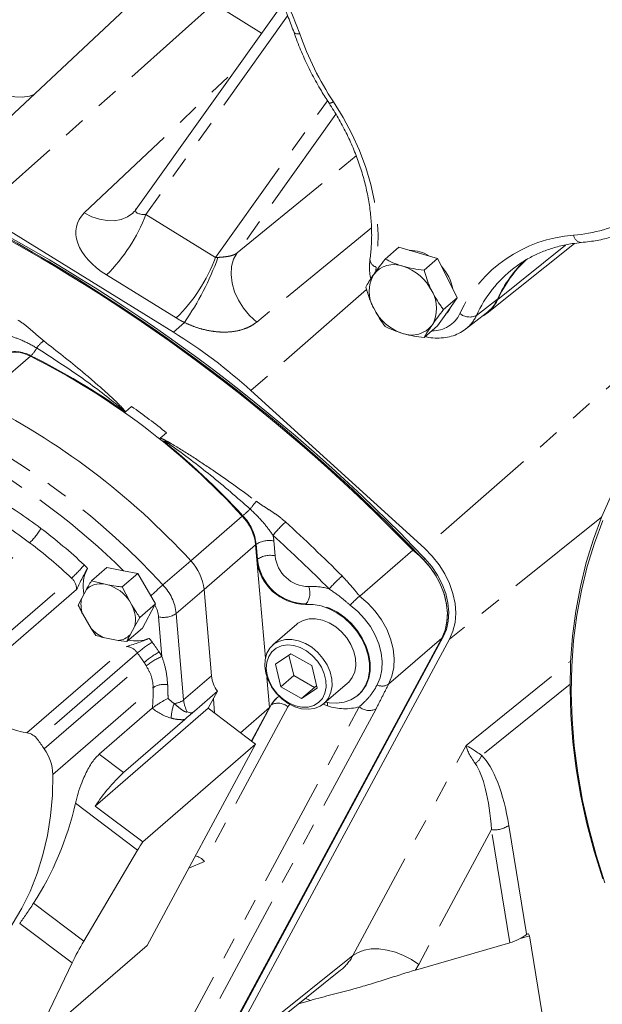
# Model space of a CAD drawing. Units: millimetres. Extents: x 11 to 1180, y 5 to 832.
# Drawn here: x 908 to 942, y 584 to 641 of the extents above; entities that cross this region are included whole.
import ezdxf

# ---------------------------------------------------------------- set-up
doc = ezdxf.new("R2010")
doc.units = ezdxf.units.MM
doc.linetypes.add('PHANTOM', pattern=[12.7, 6.35, -1.27, 1.27, -1.27, 1.27, -1.27])

msp = doc.modelspace()

# ---------------------------------------------------------------- linework, layer by layer
at = {"color": 7, "linetype": 'Continuous', "lineweight": 15}
for p, q in [((914.304852, 641.53029), (901.422428, 629.449161)), ((923.076481, 641.513715), (914.627002, 629.656173)), ((905.564699, 629.46449), (916.782594, 622.535133)), ((929.807551, 627.451014), (929.020533, 626.769436)), ((929.807551, 627.451014), (930.932551, 627.126254)), ((934.912901, 623.635887), (939.966846, 627.67405)), ((930.932551, 627.126254), (932.057551, 626.801494)), ((932.057551, 626.801494), (931.270533, 626.119917)), ((932.057551, 626.801494), (932.620051, 625.664836)), ((932.620051, 625.664836), (933.182551, 624.528179)), ((933.182551, 624.528179), (932.395533, 623.846601)), ((933.182551, 624.528179), (932.620051, 623.71628)), ((932.620051, 623.71628), (932.057551, 622.90438)), ((933.669315, 622.710305), (934.865348, 623.627741)), ((932.057551, 622.90438), (931.270533, 622.222803)), ((933.710728, 622.742921), (933.669315, 622.710305)), ((921.262498, 619.152883), (931.300714, 610.034242)), ((914.3597, 618.238139), (913.99665, 617.923728)), ((916.012555, 616.401757), (916.375605, 616.716167)), ((921.606587, 609.370749), (921.533166, 610.231139)), ((922.093227, 603.667942), (921.533166, 610.231139)), ((927.549848, 607.258037), (930.622291, 609.91885)), ((912.935694, 608.926873), (912.033535, 608.14558)), ((913.898516, 608.733166), (912.935694, 608.926873)), ((914.713251, 608.569252), (913.81361, 607.79014)), ((914.713251, 608.569252), (913.898516, 608.733166)), ((915.736711, 606.812154), (914.713251, 608.569252)), ((912.033535, 608.14558), (912.753819, 607.96389)), ((911.743752, 607.641906), (911.4724, 607.138324)), ((912.989007, 607.916573), (912.753819, 607.96389)), ((913.81361, 607.79014), (914.230114, 606.979559)), ((918.977182, 602.644808), (918.550253, 607.647861)), ((911.274332, 606.741684), (911.4724, 607.138324)), ((914.365528, 606.747077), (914.230114, 606.979559)), ((927.549848, 607.258037), (927.545124, 607.254288)), ((915.736711, 606.812154), (914.834552, 606.030861)), ((914.982613, 605.412674), (915.705178, 606.753632)), ((915.705178, 606.753632), (915.736711, 606.812154)), ((911.515779, 606.251325), (912.01655, 605.391591)), ((914.834552, 606.030861), (914.544769, 605.527187)), ((912.295205, 604.982342), (912.01655, 605.391591)), ((914.982613, 605.412674), (914.075351, 604.626961)), ((914.273418, 605.023604), (914.544769, 605.527187)), ((923.906924, 605.63035), (922.531925, 604.439566)), ((912.705904, 604.87114), (913.575648, 604.69616)), ((914.075351, 604.626961), (913.575648, 604.69616)), ((932.298048, 604.830993), (919.236686, 580.591298)), ((932.298065, 604.831014), (919.236689, 580.591297)), ((932.377439, 604.899755), (919.316064, 580.660037)), ((932.746275, 604.769878), (919.627987, 580.424543)), ((923.575128, 603.930729), (922.677648, 603.319733)), ((923.455729, 603.849444), (923.732416, 602.668997)), ((924.777374, 603.24147), (923.575128, 603.930729)), ((922.677648, 603.319733), (922.982416, 602.019478)), ((925.082142, 601.941213), (924.777374, 603.24147)), ((922.337067, 600.810444), (922.187798, 602.559688)), ((923.732416, 602.668997), (922.982416, 602.019478)), ((923.732416, 602.668997), (924.934663, 601.979735)), ((917.99129, 600.600934), (919.319902, 601.751545)), ((918.790168, 600.768449), (919.319902, 601.751545)), ((922.982416, 602.019478), (924.184663, 601.330217)), ((924.934663, 601.979735), (924.184663, 601.330217)), ((924.184663, 601.330217), (925.082142, 601.941213)), ((924.934663, 601.979735), (925.05406, 602.061021)), ((925.477866, 601.037886), (926.852865, 602.22867)), ((919.161202, 600.488326), (919.08984, 601.324592)), ((927.458393, 601.529458), (927.48979, 601.556648)), ((912.260669, 595.113737), (918.790168, 600.768449)), ((912.480346, 598.106314), (915.557298, 600.771033)), ((915.557298, 600.771033), (915.566265, 600.778985)), ((921.531386, 598.698876), (918.790168, 600.768449)), ((920.659198, 599.357366), (922.337067, 600.810444)), ((921.295307, 598.877114), (922.405551, 600.937537)), ((921.295307, 598.877114), (922.337067, 600.810444)), ((913.885642, 597.045338), (917.429766, 600.11464)), ((915.001887, 593.044164), (921.531386, 598.698876)), ((915.251707, 587.04485), (921.531386, 598.698876)), ((915.001887, 593.044164), (912.260669, 595.113737)), ((911.593367, 587.29637), (914.697586, 592.562375)), ((937.200261, 587.685424), (937.225075, 587.706343)), ((937.360322, 587.603116), (938.838878, 578.508692)), ((908.705478, 581.375649), (915.251707, 587.04485)), ((936.235456, 587.196071), (930.772277, 585.618987)), ((908.834085, 581.686885), (910.912007, 586.031882)), ((918.979935, 579.643477), (926.447992, 585.610545)), ((924.706188, 583.867861), (924.01848, 583.669331))]:
    msp.add_line(p, q, dxfattribs=at)
at = {"color": 8, "linetype": 'PHANTOM', "lineweight": 0}
for p, q in [((919.105735, 641.548057), (905.564699, 629.46449)), ((921.87987, 639.834457), (919.105735, 641.548057)), ((923.378708, 640.84695), (915.18338, 629.346065)), ((911.622815, 629.440305), (920.365141, 637.708768)), ((919.216446, 626.854817), (925.685775, 635.933523)), ((926.17321, 635.145193), (920.457278, 627.123764)), ((920.457278, 627.123764), (927.348994, 632.737952)), ((915.18338, 629.346065), (919.216446, 626.854817)), ((928.227715, 628.577458), (921.591498, 623.122956)), ((939.448771, 627.578404), (935.532693, 624.433629)), ((928.509838, 626.305651), (928.489992, 626.101377)), ((916.94397, 623.35704), (912.910902, 625.848288)), ((927.943455, 625.01031), (921.262498, 619.152883)), ((934.302789, 623.509442), (935.514321, 624.446431)), ((946.571306, 623.422494), (931.300714, 610.034242)), ((917.412181, 623.096958), (916.782594, 622.535133)), ((905.521395, 618.559596), (908.504307, 621.142874)), ((908.504307, 621.142874), (908.535704, 621.170065)), ((917.778626, 609.305596), (920.761539, 611.888874)), ((920.761539, 611.888874), (920.792936, 611.916065)), ((941.538435, 611.821397), (932.746275, 604.769878)), ((902.684123, 605.346424), (908.46069, 610.349078)), ((922.586611, 610.452913), (922.660031, 609.59252)), ((918.550253, 607.647861), (921.533166, 610.231139)), ((921.533166, 610.231139), (921.564563, 610.258329)), ((921.637984, 609.397939), (921.564563, 610.258329)), ((916.169253, 607.911838), (917.778626, 609.305596)), ((921.606587, 609.370749), (921.637984, 609.397939)), ((931.32308, 609.434772), (931.243705, 609.366031)), ((905.109328, 603.3007), (910.885896, 608.303354)), ((911.180577, 607.645153), (905.404009, 602.642499)), ((916.94088, 606.254102), (918.550253, 607.647861)), ((924.41878, 606.783163), (924.450177, 606.810354)), ((916.113996, 603.772445), (915.918831, 606.059522)), ((916.94088, 606.254102), (917.367808, 601.25105)), ((929.221095, 602.166273), (932.298048, 604.830993)), ((932.377439, 604.899755), (932.298065, 604.831014)), ((908.304476, 599.344865), (914.081043, 604.347519)), ((914.694565, 603.973154), (908.917997, 598.9705)), ((933.705395, 598.621169), (939.750254, 603.505699)), ((909.307322, 598.419359), (915.083889, 603.422013)), ((917.367808, 601.25105), (918.977182, 602.644808)), ((909.806843, 596.944002), (915.612403, 601.971764)), ((939.712618, 602.167248), (934.606306, 598.041113)), ((916.081358, 579.609915), (927.532349, 600.861028)), ((928.496012, 600.741356), (917.04502, 579.490243)), ((923.400613, 600.845057), (918.580868, 591.90042)), ((921.307211, 598.868126), (922.436948, 600.964727)), ((922.405551, 600.937537), (922.436948, 600.964727)), ((923.504098, 601.000193), (923.400613, 600.845057)), ((925.688193, 600.912061), (925.440747, 601.00696)), ((927.151814, 586.458825), (933.705395, 598.621169)), ((913.885642, 597.045338), (912.480346, 598.106314)), ((914.697586, 592.562375), (911.107452, 595.272863)), ((935.170205, 593.748304), (930.966399, 585.946744)), ((936.235456, 587.196071), (935.170205, 593.748304)), ((936.17544, 593.988977), (937.200261, 587.685424)), ((918.580868, 591.90042), (917.664999, 591.523512)), ((911.593367, 587.29637), (908.688785, 589.489278)), ((910.912007, 586.031882), (907.88752, 588.315317)), ((937.360322, 587.603116), (936.848785, 587.455452)), ((927.151814, 586.458825), (919.627987, 580.424543))]:
    msp.add_line(p, q, dxfattribs=at)
at = {"color": 8, "linetype": 'PHANTOM', "lineweight": 0, "flags": 128}
for points in [[(923.752575, 639.880162), (923.770944, 639.850737), (923.817343, 639.820641), (923.887292, 639.801628), (923.978234, 639.794393), (924.086845, 639.799199)], [(905.450227, 637.378962), (905.826477, 637.007978), (906.242706, 636.691802), (906.685987, 636.440254), (907.142558, 636.261143), (907.598248, 636.160031), (908.038907, 636.140054), (908.450853, 636.201835), (908.724153, 636.296713)], [(926.028373, 635.875901), (926.59423, 634.955157), (927.096258, 634.009104), (927.531092, 633.04408), (927.895821, 632.066545), (928.188003, 631.08305), (928.405679, 630.100181), (928.547392, 629.124521), (928.612193, 628.162607), (928.599647, 627.220881), (928.509838, 626.305651)], [(911.622815, 629.440305), (912.054966, 629.219762), (912.496847, 629.068388), (912.935826, 628.990515), (913.359349, 628.988367), (913.755308, 629.062004), (914.112383, 629.209323), (914.420364, 629.426112), (914.474596, 629.476638)], [(921.591498, 623.122956), (921.184941, 623.491943), (920.828564, 623.916642), (920.534537, 624.382544), (920.312909, 624.873736), (920.171243, 625.373439), (920.114383, 625.864582), (920.144272, 626.330391), (920.259887, 626.754951), (920.457278, 627.123764)], [(927.545124, 607.254288), (928.018328, 606.850002), (928.44383, 606.388752), (928.811149, 605.881897), (929.111242, 605.341922), (929.336717, 604.782119), (929.482023, 604.21628), (929.543581, 603.658335), (929.519876, 603.122022), (929.411491, 602.620552), (929.221095, 602.166273)], [(927.474676, 601.543706), (927.701327, 601.773771), (927.923142, 602.113152), (928.07454, 602.504212), (928.151278, 602.935992), (928.151206, 603.396385), (928.074324, 603.872488), (927.922789, 604.35095), (927.700847, 604.818364), (927.414722, 605.261621), (927.072433, 605.668298), (926.683576, 606.026994), (926.259053, 606.327652), (925.810763, 606.561845), (925.351275, 606.723011), (924.893468, 606.806627), (924.450177, 606.810354)], [(928.562185, 602.120785), (928.734803, 602.534191), (928.831767, 602.990952), (928.85062, 603.479505), (928.790887, 603.987479), (928.654079, 604.502019), (928.443659, 605.0101), (928.164955, 605.498856), (927.825021, 605.955917), (927.432463, 606.369711), (926.997218, 606.729764)], [(922.436948, 600.964727), (922.613386, 601.221083), (922.735603, 601.345185)], [(930.966399, 585.946744), (930.542228, 586.231265), (930.086446, 586.469257), (929.612444, 586.653724), (929.134153, 586.779252), (928.665622, 586.842149), (928.220622, 586.840568), (927.812225, 586.774554), (927.452433, 586.646053), (927.151814, 586.458825)], [(924.706188, 583.867861), (924.468248, 583.946324), (924.396727, 583.971558)]]:
    msp.add_lwpolyline(points, dxfattribs=at)
at = {"color": 7, "linetype": 'Continuous', "lineweight": 15, "flags": 128}
for points in [[(941.609662, 590.908528), (941.113308, 592.496761), (940.690573, 594.086968), (940.342537, 595.675092), (940.070087, 597.257074), (939.87392, 598.828883), (939.754535, 600.386498), (939.71224, 601.925943), (939.747139, 603.443295), (939.859146, 604.934675), (940.047974, 606.396274), (940.31314, 607.824363), (940.653969, 609.215296), (941.069589, 610.565524), (941.55894, 611.871596), (942.120772, 613.130181)], [(941.605548, 611.639256), (941.118943, 610.332501), (940.706439, 608.981512), (940.369102, 607.589781), (940.1078, 606.160895), (939.923208, 604.698535), (939.815802, 603.206479), (939.785859, 601.688574), (939.833456, 600.14873), (939.95847, 598.590926), (940.160579, 597.019173), (940.439262, 595.437527), (940.7938, 593.850072), (941.223278, 592.260896), (941.726589, 590.6741)], [(930.622291, 609.91885), (931.095458, 609.514552), (931.520922, 609.053303), (931.888205, 608.546458), (932.188264, 608.006497), (932.413711, 607.446717), (932.558995, 606.880901), (932.620537, 606.322983), (932.596824, 605.786699), (932.488438, 605.285252), (932.298048, 604.830993)], [(931.300714, 610.034242), (931.748125, 609.580643), (932.143872, 609.080625), (932.479622, 608.54471), (932.748305, 607.98419), (932.944263, 607.410863), (933.063371, 606.836801), (933.10312, 606.274092), (933.062675, 605.734582), (932.942886, 605.229635), (932.746275, 604.769878)], [(931.243705, 609.366031), (931.636704, 608.906785), (931.973118, 608.40861), (932.245267, 607.882877), (932.446938, 607.341592), (932.573526, 606.797113), (932.622141, 606.261865), (932.591674, 605.748074), (932.48282, 605.267468), (932.298065, 604.831014)], [(931.32308, 609.434772), (931.716079, 608.975526), (932.052493, 608.47735), (932.324642, 607.951617), (932.526313, 607.410332), (932.6529, 606.865854), (932.701516, 606.330605), (932.671049, 605.816815), (932.562195, 605.336209), (932.377439, 604.899755)], [(924.41878, 606.783163), (924.862071, 606.779437), (925.319878, 606.695821), (925.779367, 606.534655), (926.227656, 606.300461), (926.652179, 605.999803), (927.041036, 605.641107), (927.383325, 605.234431), (927.66945, 604.791174), (927.891392, 604.32376), (928.042928, 603.845298), (928.119809, 603.369195), (928.119882, 602.908802), (928.043143, 602.477022), (927.891745, 602.085962), (927.66993, 601.746581), (927.383919, 601.468395), (927.041727, 601.259205), (926.652948, 601.12487), (926.228481, 601.069159), (925.780225, 601.093631), (925.582853, 601.128808)], [(926.852865, 602.22867), (926.912311, 602.283573), (927.123219, 602.555798), (927.262754, 602.884265), (927.325206, 603.255526), (927.308016, 603.654377), (927.211888, 604.064493), (927.040759, 604.469081), (926.801634, 604.851581), (926.504302, 605.196332), (926.160937, 605.489218), (925.785596, 605.718248), (925.393646, 605.874048), (925.001132, 605.95024), (924.624126, 605.943704), (924.27806, 605.854704), (923.977104, 605.686887), (923.906924, 605.63035)], [(922.115142, 602.809166), (922.24946, 602.399712), (922.455645, 602.004138), (922.725257, 601.638637), (923.047257, 601.318176), (923.408464, 601.055869), (923.794088, 600.862462), (924.188342, 600.745869), (924.575087, 600.710861), (924.938487, 600.758878), (925.263667, 600.887946), (925.537312, 601.092789), (925.748219, 601.365013), (925.887755, 601.693481), (925.950207, 602.064741), (925.933017, 602.463593), (925.836889, 602.873708), (925.66576, 603.278297), (925.426635, 603.660797), (925.129303, 604.005548), (924.785938, 604.298434), (924.410597, 604.527464), (924.018647, 604.683264), (923.626133, 604.759456), (923.249127, 604.75292), (922.903061, 604.66392), (922.602105, 604.496103), (922.358579, 604.25634), (922.182453, 603.954443), (922.080939, 603.602776), (922.058192, 603.215734), (922.115142, 602.809166)], [(922.200115, 602.693086), (922.330168, 602.304313), (922.532686, 601.930791), (922.798198, 601.589983), (923.114289, 601.297831), (923.466178, 601.067988), (923.837412, 600.911206), (924.210633, 600.834819), (924.568389, 600.842389), (924.893952, 600.933572), (925.172099, 601.104098), (925.389823, 601.345996), (925.536945, 601.647958), (925.606586, 601.995857), (925.595488, 602.373432), (925.504171, 602.763027), (925.336904, 603.146421), (925.101509, 603.505692), (924.808993, 603.824037), (924.473034, 604.086572), (924.10934, 604.281024), (923.734918, 604.398299), (923.367274, 604.43291), (923.0236, 604.383241), (922.719965, 604.251614), (922.470568, 604.044185), (922.287069, 603.770653), (922.178048, 603.443807), (922.148605, 603.078932), (922.200115, 602.693086)], [(902.827692, 583.991866), (903.74187, 584.534231), (904.60318, 585.148103), (905.408169, 585.831023), (906.153608, 586.58025), (906.836506, 587.392785), (907.454126, 588.265362), (908.003988, 589.194488), (908.483891, 590.176432), (908.891905, 591.207261), (909.226398, 592.282834), (909.486028, 593.398842), (909.669752, 594.550805), (909.776833, 595.734108), (909.806843, 596.944002)]]:
    msp.add_lwpolyline(points, dxfattribs=at)
at = {"color": 8, "linetype": 'PHANTOM', "lineweight": 0}
for centre, radius, start, end in [((907.79891, 634.04084), 17.275864, 19.4702953, 50.0974661), ((940.635622, 645.546666), 17.518431, 199.1523513, 213.5066498), ((925.773545, 636.202134), 0.413964, 270.4760803, 307.9942468), ((906.033283, 632.803717), 9.781596, 314.6777209, 339.299355), ((939.146715, 637.125185), 9.013386, 274.9062469, 297.2979713), ((940.462705, 620.314538), 7.849239, 93.9822924, 155.1256376), ((940.427415, 628.236656), 0.518029, 190.2107841, 262.7306363), ((910.066334, 630.312475), 9.781613, 314.677766, 339.299354), ((904.060655, 632.357987), 16.248997, 325.253632, 340.2272808), ((928.622887, 626.774284), 0.482076, 184.5403166, 256.4374897), ((940.935453, 620.489692), 7.287737, 127.8123392, 155.5209543), ((931.770998, 624.353226), 1.734971, 268.5727171, 334.8602346), ((933.903643, 624.296258), 0.882268, 230.4302083, 296.8983773), ((932.378602, 624.38377), 2.113515, 309.0714876, 335.5635131), ((910.234904, 620.638476), 1.687754, 124.4438498, 144.2536716), ((907.593937, 619.455248), 1.956406, 61.2246845, 109.5132693), ((907.438431, 622.312093), 1.583741, 313.8550293, 334.2666188), ((890.800831, 585.309806), 40.006048, 54.5959317, 63.6850687), ((884.98411, 579.350632), 42.287771, 42.4853034, 63.4103387), ((888.390629, 582.022281), 44.085687, 42.6940738, 51.2128769), ((884.803848, 579.225777), 41.43894, 45.4035138, 60.4921311), ((891.594838, 588.010026), 29.047999, 52.9164069, 59.2764005), ((935.519734, 601.594628), 17.864001, 141.3467685, 143.1883292), ((891.502827, 587.913453), 28.123413, 52.9163565, 59.2764161), ((908.172806, 626.358362), 19.179354, 311.1479727, 312.8553794), ((918.72004, 609.94274), 2.861976, 6.3308539, 43.5903218), ((927.343813, 607.043669), 6.084527, 132.151262, 142.1284718), ((851.848075, 533.519453), 105.779127, 45.08532296, 47.53736169), ((906.121466, 612.840351), 3.417369, 313.1971004, 330.9939075), ((890.699159, 586.815721), 30.540841, 46.776072, 52.9269266), ((890.63599, 586.757489), 29.568277, 46.7759978, 52.9270127), ((922.30471, 609.152156), 1.330953, 77.7719079, 123.7867195), ((851.797073, 533.474542), 104.788524, 45.08531956, 47.53738177), ((919.535277, 610.18992), 3.062646, 4.9261148, 11.0880046), ((922.378127, 608.291763), 1.330954, 77.7717968, 123.7865234), ((924.487919, 609.673313), 2.863209, 185.5190518, 269.2447049), ((924.626372, 609.784712), 1.975711, 185.5823941, 269.1814846), ((906.307662, 613.386401), 6.840876, 312.0089534, 320.8814055), ((910.248757, 607.616136), 1.995368, 38.7174101, 46.7835069), ((910.29669, 607.644497), 0.883887, 0.0425394, 48.1942061), ((932.91318, 601.263888), 9.592715, 131.6845672, 138.0095923), ((930.942975, 591.067743), 22.405053, 131.2535527, 133.6801821), ((914.096357, 605.938513), 2.861976, 6.3308539, 43.5903218), ((923.674321, 607.435675), 0.996484, 321.131987, 22.0147325), ((924.843502, 604.523372), 3.294978, 73.4273898, 94.2703649), ((914.117703, 605.885056), 1.809558, 5.5326558, 28.6849668), ((916.200733, 607.360294), 1.330968, 257.7720252, 303.7862532), ((919.853308, 597.813624), 8.034454, 122.3940137, 129.9469252), ((913.93131, 603.427452), 1.996601, 35.8852469, 43.9488026), ((890.378043, 586.390438), 31.065764, 34.5946162, 35.8800673), ((913.972002, 603.478906), 0.87543, 34.3729618, 82.8448247), ((919.180727, 598.487756), 6.413343, 120.2374895, 129.7023283), ((912.599933, 601.716528), 4.071294, 30.32995, 34.6025337), ((890.318324, 586.340776), 30.084911, 34.594698, 35.8798256), ((917.638648, 600.212447), 3.872744, 113.1841615, 128.8792889), ((912.536431, 601.664413), 3.094947, 30.3292359, 34.6034418), ((916.242103, 600.977427), 1.176957, 80.1106149, 122.3455251), ((928.850735, 602.736052), 0.679569, 244.874164, 303.0240832), ((916.728799, 602.117717), 1.076775, 275.0001655, 306.4019848), ((919.12378, 601.421578), 1.764233, 185.5467706, 208.9669865), ((918.975123, 600.165249), 2.325333, 157.7684496, 179.1577088), ((922.835567, 600.234799), 0.83168, 47.2029816, 118.6392545), ((926.691808, 603.833001), 3.088548, 251.0376301, 285.7921114), ((928.097396, 601.471286), 0.83168, 227.2029413, 298.6390711), ((933.735827, 598.358524), 0.926545, 302.2308835, 339.9661176), ((935.348767, 595.22215), 1.484622, 263.0920674, 303.8364317), ((924.738322, 587.745188), 2.734899, 308.6917872, 331.9428951), ((926.845984, 588.165795), 4.679958, 327.030359, 331.6952966)]:
    msp.add_arc(centre, radius, start, end, dxfattribs=at)
at = {"color": 7, "linetype": 'Continuous', "lineweight": 15}
for centre, radius, start, end in [((857.908965, 539.501488), 101.286912, 43.61180355, 62.28383866), ((857.98834, 539.570228), 101.286912, 43.61180355, 62.28383866), ((857.918067, 539.530528), 101.19496, 44.0727694, 61.82288463), ((930.435406, 625.122632), 2.147805, 57.7341477, 90.0616247), ((929.531654, 624.969712), 1.479853, 69.700673, 142.5035718), ((929.183634, 623.657991), 2.833767, 25.9101831, 72.3030078), ((930.246896, 624.538586), 2.723676, 10.1951389, 41.6813969), ((942.146877, 621.418055), 7.291218, 133.0538005, 155.4589075), ((942.151278, 621.411894), 7.275751, 132.8307563, 155.4607937), ((930.036014, 624.896239), 1.940736, 149.8666162, 210.1333838), ((930.054087, 623.92196), 1.940737, 329.8666306, 30.1333694), ((931.601343, 624.542225), 1.332244, 314.2799715, 336.289956), ((933.559911, 625.32811), 2.166094, 299.2433352, 335.6099268), ((933.545298, 625.340705), 2.162586, 307.6186828, 335.5738165), ((930.906468, 625.160208), 2.833767, 205.9101828, 252.3030172), ((930.558448, 623.848486), 1.479853, 249.7006866, 322.5035728), ((900.677963, 596.545995), 30.574408, 47.6808048, 58.214841), ((907.56254, 619.428057), 1.956406, 61.2246845, 109.5132693), ((889.629515, 583.398025), 42.201083, 42.4635689, 63.4320733), ((886.646602, 580.814747), 42.201083, 42.4635689, 63.4320733), ((889.756006, 583.553622), 42.524786, 51.2459635, 54.6497618), ((918.688643, 609.91555), 2.861976, 6.3308539, 43.5903218), ((915.705731, 607.332272), 2.861976, 6.3308539, 43.5903218), ((924.446954, 609.635724), 2.8527, 185.3296465, 269.4341102), ((913.731948, 607.840472), 2.181454, 152.0120396, 192.2918265), ((912.56347, 606.815727), 1.163834, 80.5867921, 134.7750672), ((912.332727, 605.756858), 2.257227, 32.7982733, 73.0973591), ((913.073788, 606.772081), 1.642735, 167.1178084, 198.4819257), ((912.806246, 605.894855), 1.776976, 348.058888, 28.6587419), ((913.719454, 606.930381), 2.295159, 222.1018096, 243.7937766), ((913.490173, 605.785484), 1.092672, 274.4865413, 315.7922073), ((914.608063, 606.680991), 2.016835, 257.5454765, 292.1594536), ((908.734398, 602.647391), 3.330392, 180.084152, 262.5829559), ((920.807501, 602.834674), 1.840141, 185.9223087, 216.0585554), ((923.619854, 600.291504), 1.37546, 121.8912052, 151.9861464), ((908.195435, 598.476252), 0.87543, 34.3729618, 82.8448247), ((884.541756, 581.338122), 30.084911, 34.594698, 35.8798256), ((907.128893, 596.859552), 2.679282, 1.8062446, 35.6035685), ((921.074598, 589.348269), 10.53214, 133.0450475, 146.8100402), ((923.209175, 587.523386), 9.891338, 146.0725487, 149.3738277), ((927.07652, 578.137575), 17.989206, 149.3942872, 153.9703792)]:
    msp.add_arc(centre, radius, start, end, dxfattribs=at)
at = {"color": 8, "linetype": 'PHANTOM', "lineweight": 0}
for centre, major_axis, ratio, start_param, end_param in [((915.602677, 629.732989), (1.010381, 0.19726), 0.329857678, 2.806841678, 4.221090532), ((914.8302, 627.534251), (3.606816, -1.307437), 0.616157022, 2.841445098, 4.386061486), ((919.635744, 627.241741), (1.010381, 0.19726), 0.329857678, 4.221090532, 4.363658742), ((918.863267, 625.043003), (3.606816, -1.307437), 0.616157022, 4.386061486, 4.528629696), ((916.680584, 601.852043), (-0.703826, 0.90325), 0.43275008, 1.80998628, 2.255141155), ((916.406085, 601.34262), (1.469978, -0.896465), 0.557524968, 4.461739573, 5.197911985), ((936.01998, 596.81005), (2.467686, -1.862655), 0.053162332, 2.220348955, 2.825425277), ((936.01998, 596.81005), (2.251204, -2.129826), 0.269434041, 3.477294199, 4.082370522), ((934.237277, 592.247958), (-0.42262, 6.15298), 0.344724594, 4.975507108, 5.915047174), ((933.607042, 592.332043), (0.036299, 5.63961), 0.284806406, 4.96806615, 5.907606216)]:
    msp.add_ellipse(centre, major_axis=major_axis, ratio=ratio, start_param=start_param, end_param=end_param, dxfattribs=at)
at = {"color": 7, "linetype": 'Continuous', "lineweight": 15}
for centre, major_axis, ratio, start_param, end_param in [((891.644757, 603.303979), (-13.075667, 18.001544), 0.837577495, 3.450826643, 3.774796998), ((918.205867, 591.575661), (-0.519805, 0.576785), 0.638829903, 4.699764809, 5.58258425), ((936.610457, 587.520831), (0.703754, 0.335955), 0.213548205, 4.052067905, 5.596684293), ((937.256133, 587.515305), (0.02065, 0.209988), 0.508315715, 5.193196265, 6.763992592)]:
    msp.add_ellipse(centre, major_axis=major_axis, ratio=ratio, start_param=start_param, end_param=end_param, dxfattribs=at)
for points, knots in [([(918.397026, 647.342395), (918.526787, 647.241347), (918.914167, 646.939685), (919.525583, 646.382629), (920.227245, 645.679596), (920.886187, 644.932688), (921.500215, 644.150079), (922.064816, 643.335847), (922.576995, 642.495477), (923.032031, 641.634203), (923.431457, 640.760995), (923.645931, 640.172686), (923.752591, 639.880116)], [0, 0, 0, 0, 0.053076037, 0.1584496915, 0.263826165, 0.3692012664, 0.4745696801, 0.5799236101, 0.6852570699, 0.7905656052, 0.8958467223, 1, 1, 1, 1]), ([(923.752591, 639.880116), (923.814331, 639.706127), (923.991931, 639.205633), (924.334431, 638.385731), (924.799127, 637.429937), (925.281525, 636.562158), (925.626244, 636.023659), (925.776962, 635.788216)], [0, 0, 0, 0, 0.123639068, 0.355659355, 0.587694473, 0.819731518, 1, 1, 1, 1]), ([(925.776962, 635.788216), (925.869586, 635.644653), (926.140409, 635.224887), (926.54882, 634.510154), (926.980523, 633.642065), (927.351795, 632.760655), (927.661282, 631.872095), (927.907031, 630.981912), (928.087662, 630.095847), (928.202708, 629.219275), (928.250163, 628.35839), (928.235985, 627.525869), (928.173182, 626.996293), (928.142343, 626.736251)], [0, 0, 0, 0, 0.049590933, 0.144999595, 0.240398877, 0.33577312, 0.431124325, 0.526458871, 0.621785671, 0.717120184, 0.812487906, 0.907924035, 1, 1, 1, 1]), ([(914.626094, 629.669168), (914.604113, 629.633801), (914.552576, 629.550882), (914.491656, 629.492789), (914.45672, 629.459474)], [0, 0, 0, 0, 0.426524614, 1, 1, 1, 1]), ([(940.362045, 627.722806), (940.522529, 627.739924), (940.979723, 627.788691), (941.714668, 627.925011), (942.552162, 628.154843), (943.318244, 628.437), (943.787379, 628.669097), (944.00366, 628.776099)], [0, 0, 0, 0, 0.123314579, 0.351304322, 0.578888423, 0.805859461, 1, 1, 1, 1]), ([(936.470094, 626.245665), (936.651864, 626.379037), (937.030187, 626.656629), (937.664113, 627.000473), (938.352596, 627.292975), (939.080407, 627.51529), (939.753369, 627.655248), (940.189288, 627.703632), (940.362045, 627.722806)], [0, 0, 0, 0, 0.166421098, 0.346378329, 0.525906243, 0.704813659, 0.88301617, 1, 1, 1, 1]), ([(928.142343, 626.736251), (928.131961, 626.643652), (928.103952, 626.393847), (928.109903, 626.016797), (928.163959, 625.733791), (928.186835, 625.614026)], [0, 0, 0, 0, 0.253596282, 0.684130163, 1, 1, 1, 1]), ([(929.020533, 626.769436), (928.901096, 626.613258), (928.660033, 626.298039), (928.458987, 626.013885), (928.357551, 625.870517)], [0, 0, 0, 0, 0.4954580563, 1, 1, 1, 1]), ([(930.045051, 626.357656), (930.018505, 626.365458), (929.817475, 626.424541), (929.458672, 626.553458), (929.167469, 626.697005), (929.020533, 626.769436)], [0, 0, 0, 0, 0.070090096, 0.530784297, 1, 1, 1, 1]), ([(931.270533, 626.119917), (931.059744, 626.148338), (930.634301, 626.2057), (930.242654, 626.306698), (930.045051, 626.357656)], [0, 0, 0, 0, 0.495458015, 1, 1, 1, 1]), ([(928.357551, 625.870517), (928.344338, 625.851376), (928.244278, 625.706427), (928.075849, 625.450651), (927.956004, 625.247929), (927.895533, 625.145639)], [0, 0, 0, 0, 0.070089707, 0.530784133, 1, 1, 1, 1]), ([(931.732551, 624.896238), (931.691614, 624.981851), (931.505847, 625.370354), (931.373621, 625.791543), (931.270533, 626.119917)], [0, 0, 0, 0, 0.220364853, 1, 1, 1, 1]), ([(927.895533, 625.145639), (927.998621, 624.817265), (928.130846, 624.396076), (928.316614, 624.007572), (928.357551, 623.92196)], [0, 0, 0, 0, 0.779636405, 1, 1, 1, 1]), ([(932.395533, 623.846601), (932.347922, 623.90915), (932.105443, 624.227702), (931.8987, 624.59836), (931.732551, 624.896238)], [0, 0, 0, 0, 0.196352364, 1, 1, 1, 1]), ([(928.357551, 623.92196), (928.5237, 623.624082), (928.730444, 623.253425), (928.972922, 622.934871), (929.020533, 622.872322)], [0, 0, 0, 0, 0.803646667, 1, 1, 1, 1]), ([(931.732551, 622.947682), (931.746004, 622.96703), (931.847884, 623.113555), (932.060202, 623.407341), (932.283075, 623.699289), (932.395533, 623.846601)], [0, 0, 0, 0, 0.0700897177, 0.5307836332, 1, 1, 1, 1]), ([(929.020533, 622.872322), (929.175154, 622.795258), (929.48723, 622.639717), (929.857988, 622.520628), (930.045051, 622.460542)], [0, 0, 0, 0, 0.4954578403, 1, 1, 1, 1]), ([(931.270533, 622.222803), (931.333802, 622.330337), (931.461498, 622.547378), (931.641654, 622.813442), (931.732551, 622.947682)], [0, 0, 0, 0, 0.4954580563, 1, 1, 1, 1]), ([(930.045051, 622.460542), (930.071837, 622.452948), (930.274687, 622.395441), (930.677379, 622.304534), (931.071611, 622.250212), (931.270533, 622.222803)], [0, 0, 0, 0, 0.070089768, 0.530784131, 1, 1, 1, 1]), ([(931.343612, 622.286092), (931.366839, 622.279132), (931.553235, 622.223283), (931.906991, 622.189865), (932.390075, 622.195365), (932.852033, 622.284859), (933.273574, 622.453195), (933.56311, 622.61351), (933.692152, 622.733353), (933.713211, 622.752911)], [0, 0, 0, 0, 0.027324193, 0.219277304, 0.409839887, 0.597946239, 0.782859129, 0.964564702, 1, 1, 1, 1]), ([(913.99665, 617.923728), (913.993912, 617.921845), (913.989526, 617.918829), (913.982225, 617.917863), (913.97874, 617.918136), (913.977897, 617.918202)], [0, 0, 0, 0, 0.5574574901, 0.8929377107, 1, 1, 1, 1]), ([(916.007166, 616.386138), (916.007016, 616.386822), (916.006243, 616.39034), (916.007332, 616.396251), (916.010806, 616.399914), (916.012555, 616.401757)], [0, 0, 0, 0, 0.107085515, 0.550689169, 1, 1, 1, 1]), ([(911.180577, 607.645153), (911.180941, 607.645967), (911.232776, 607.761689), (911.342131, 607.99015), (911.509574, 608.317902), (911.671378, 608.627558), (911.761735, 608.786833), (911.805623, 608.864198)], [0, 0, 0, 0, 0.001925542, 0.273786541, 0.544277031, 0.778642762, 1, 1, 1, 1]), ([(911.743752, 607.641906), (911.7857, 607.716302), (911.878814, 607.881444), (911.978666, 608.051909), (912.033535, 608.14558)], [0, 0, 0, 0, 0.450492938, 1, 1, 1, 1]), ([(912.989007, 607.916573), (913.143991, 607.889208), (913.413649, 607.841594), (913.694273, 607.805492), (913.81361, 607.79014)], [0, 0, 0, 0, 0.574744373, 1, 1, 1, 1]), ([(927.545124, 607.254288), (927.495248, 607.215615), (927.395506, 607.138275), (927.215941, 606.968742), (927.083098, 606.828205), (927.013322, 606.748493), (926.998474, 606.731224), (926.997218, 606.729764)], [0, 0, 0, 0, 0.304569851, 0.609091548, 0.914953672, 0.992809742, 1, 1, 1, 1]), ([(911.515779, 606.251325), (911.498039, 606.285706), (911.414653, 606.447312), (911.33614, 606.612019), (911.274332, 606.741684)], [0, 0, 0, 0, 0.212751979, 1, 1, 1, 1]), ([(914.365528, 606.747077), (914.454908, 606.602632), (914.606125, 606.358254), (914.768254, 606.125883), (914.834552, 606.030861)], [0, 0, 0, 0, 0.591075137, 1, 1, 1, 1]), ([(912.705904, 604.87114), (912.675988, 604.878673), (912.536396, 604.913822), (912.401327, 604.952194), (912.295205, 604.982342)], [0, 0, 0, 0, 0.214313628, 1, 1, 1, 1]), ([(914.273418, 605.023604), (914.240271, 604.958855), (914.171075, 604.823692), (914.108138, 604.694345), (914.075351, 604.626961)], [0, 0, 0, 0, 0.479042869, 1, 1, 1, 1]), ([(915.368784, 604.813124), (915.363446, 604.810813), (915.28988, 604.77896), (915.108724, 604.705131), (914.793588, 604.587629), (914.444184, 604.462761), (914.203511, 604.384197), (914.081898, 604.347775), (914.081043, 604.347519)], [0, 0, 0, 0, 0.0158996034, 0.2191262554, 0.4558656881, 0.7262863914, 0.9980756725, 1, 1, 1, 1]), ([(915.566265, 600.778985), (915.609093, 600.814379), (915.694635, 600.885072), (915.879611, 601.00604), (916.111856, 601.147329), (916.312501, 601.261181), (916.436395, 601.326259), (916.46684, 601.341763), (916.467579, 601.34214)], [0, 0, 0, 0, 0.192445644, 0.384379786, 0.589365846, 0.897224332, 0.997506112, 1, 1, 1, 1]), ([(917.580254, 600.56715), (917.5811, 600.566594), (917.613835, 600.545058), (917.694281, 600.508269), (917.846877, 600.501898), (917.936744, 600.563527), (917.99129, 600.600934)], [0, 0, 0, 0, 0.0059243162, 0.2293498324, 0.532246768, 1, 1, 1, 1]), ([(925.669631, 601.12366), (925.676885, 601.09883), (925.692965, 601.043783), (925.691164, 600.961955), (925.688372, 600.915075), (925.688193, 600.912061)], [0, 0, 0, 0, 0.434684667, 0.963660211, 1, 1, 1, 1]), ([(911.107452, 595.272863), (911.156431, 595.468001), (911.253244, 595.853715), (911.493289, 596.538875), (911.815827, 597.247844), (912.174678, 597.808491), (912.39727, 598.02537), (912.480346, 598.106314)], [0, 0, 0, 0, 0.18736224, 0.370343066, 0.619265886, 0.857900757, 1, 1, 1, 1]), ([(907.88752, 588.315317), (908.012014, 588.489728), (908.263352, 588.841843), (908.546093, 589.272126), (908.688785, 589.489278)], [0, 0, 0, 0, 0.495324914, 1, 1, 1, 1]), ([(930.772277, 585.618987), (930.477433, 585.530567), (929.887493, 585.353653), (928.966589, 585.054765), (928.064723, 584.773533), (927.046621, 584.477038), (925.969037, 584.20976), (925.127084, 583.981813), (924.706188, 583.867861)], [0, 0, 0, 0, 0.142765568, 0.285652137, 0.428337715, 0.570960703, 0.785521867, 1, 1, 1, 1])]:
    msp.add_open_spline(points, degree=3, knots=knots, dxfattribs=at)
at = {"color": 8, "linetype": 'PHANTOM', "lineweight": 0}
for points, knots in [([(919.351643, 626.861116), (919.45787, 626.869169), (919.657487, 626.884302), (919.974519, 626.923562), (920.243544, 626.991713), (920.39183, 627.06907), (920.450069, 627.117739), (920.457278, 627.123764)], [0, 0, 0, 0, 0.2852248141, 0.535981997, 0.7599547072, 0.9702826801, 1, 1, 1, 1]), ([(907.787005, 623.236846), (907.923781, 623.146257), (908.199604, 622.963574), (908.5613, 622.654899), (908.904573, 622.336065), (909.155016, 622.132285), (909.280313, 622.030334)], [0, 0, 0, 0, 0.247589735, 0.499289733, 0.749494784, 1, 1, 1, 1]), ([(921.591498, 623.122956), (921.558932, 623.097182), (921.413483, 622.982065), (921.11549, 622.81001), (920.667993, 622.646823), (920.168331, 622.553456), (919.633382, 622.529069), (919.070979, 622.575698), (918.503822, 622.688202), (917.940898, 622.860165), (917.588404, 623.018034), (917.412181, 623.096958)], [0, 0, 0, 0, 0.0360090943, 0.1608287162, 0.2856241762, 0.4080529947, 0.5304291135, 0.6498382888, 0.7691837471, 0.8846072876, 1, 1, 1, 1]), ([(908.865103, 621.624458), (908.563308, 621.792674), (908.021642, 622.094589), (907.460476, 622.272914), (907.211971, 622.351884)], [0, 0, 0, 0, 0.557162316, 1, 1, 1, 1]), ([(909.280313, 622.030334), (910.030805, 621.442643), (911.141556, 620.572841), (912.559152, 619.350724), (913.30434, 618.670555), (913.728664, 618.253188), (913.846622, 618.129654), (913.91148, 618.056632), (913.951252, 618.007581), (913.977102, 617.970492), (913.9929, 617.943599), (913.995786, 617.928304), (913.99665, 617.923728)], [0, 0, 0, 0, 0.454391843, 0.672513744, 0.890574065, 0.935367991, 0.958648729, 0.973557369, 0.983515112, 0.990296203, 0.997097205, 1, 1, 1, 1]), ([(913.977897, 617.918202), (913.978353, 617.918762), (913.979009, 617.919566), (913.979391, 617.922135), (913.978543, 617.925283), (913.975591, 617.931375), (913.965974, 617.9452), (913.946126, 617.966895), (913.913951, 617.998879), (913.867126, 618.042354), (913.792702, 618.108295), (913.660252, 618.221278), (912.832178, 618.901859), (911.238741, 620.09753), (909.666244, 621.109096), (908.865103, 621.624458)], [0, 0, 0, 0, 0.000503318, 0.000722933, 0.00179013, 0.002458287, 0.004549466, 0.010575335, 0.016948975, 0.026552801, 0.041161754, 0.064206372, 0.10885348, 0.545987506, 1, 1, 1, 1]), ([(921.217648, 612.2985), (920.460246, 612.959812), (918.9736, 614.257851), (917.325476, 615.509484), (916.409414, 616.145711), (916.258146, 616.246927), (916.170211, 616.303562), (916.11246, 616.339041), (916.07018, 616.363271), (916.041653, 616.378104), (916.023275, 616.385239), (916.01545, 616.387202), (916.011025, 616.387587), (916.008333, 616.386991), (916.007457, 616.386351), (916.007166, 616.386138)], [0, 0, 0, 0, 0.454011291, 0.891144354, 0.935791109, 0.958835715, 0.973444606, 0.983048347, 0.989422105, 0.995448015, 0.997538913, 0.99843121, 0.999276265, 0.999759023, 1, 1, 1, 1]), ([(916.012555, 616.401757), (916.013005, 616.401757), (916.018558, 616.401761), (916.038168, 616.399319), (916.071878, 616.389097), (916.119874, 616.37026), (916.183586, 616.341254), (916.27899, 616.293245), (916.441077, 616.205375), (916.99141, 615.886858), (917.897607, 615.320292), (919.546228, 614.227453), (920.753383, 613.347279), (921.569011, 612.75258)], [0, 0, 0, 0, 0.0002358782, 0.0029045499, 0.0097055058, 0.0164863483, 0.026444287, 0.0413527883, 0.064633355, 0.1094276631, 0.3274872273, 0.5456090154, 1, 1, 1, 1]), ([(921.569011, 612.75258), (921.711181, 612.65262), (921.996317, 612.452139), (922.436084, 612.179694), (922.867058, 611.889722), (923.128891, 611.66672), (923.260547, 611.55459)], [0, 0, 0, 0, 0.250832406, 0.503072606, 0.750133721, 1, 1, 1, 1]), ([(922.540753, 610.778918), (922.367869, 611.01758), (921.975395, 611.559382), (921.489504, 612.033327), (921.217648, 612.2985)], [0, 0, 0, 0, 0.440498112, 1, 1, 1, 1]), ([(926.533745, 608.427893), (926.767548, 608.172017), (927.117, 607.789572), (927.442219, 607.390205), (927.549848, 607.258037)], [0, 0, 0, 0, 0.669056039, 1, 1, 1, 1]), ([(926.997218, 606.729764), (926.846838, 606.864611), (926.460048, 607.211447), (926.040041, 607.50317), (925.783329, 607.681473)], [0, 0, 0, 0, 0.388790337, 1, 1, 1, 1]), ([(916.113996, 603.772445), (916.193501, 603.526092), (916.370255, 602.978406), (916.417982, 602.435563), (916.444241, 602.136896)], [0, 0, 0, 0, 0.4498073964, 1, 1, 1, 1]), ([(915.612403, 601.971764), (915.589202, 602.200834), (915.545972, 602.627664), (915.314871, 603.037416), (915.207798, 603.227263)], [0, 0, 0, 0, 0.5366780728, 1, 1, 1, 1]), ([(915.566265, 600.778985), (915.579634, 600.995465), (915.604028, 601.390455), (915.609796, 601.790823), (915.612403, 601.971764)], [0, 0, 0, 0, 0.5480644937, 1, 1, 1, 1]), ([(916.444241, 602.136896), (916.450967, 601.949571), (916.460492, 601.684287), (916.465969, 601.41985), (916.467579, 601.34214)], [0, 0, 0, 0, 0.7061301863, 1, 1, 1, 1]), ([(927.532349, 600.861028), (927.666969, 600.985193), (927.937073, 601.234318), (928.278137, 601.63878), (928.468713, 601.962171), (928.562185, 602.120785)], [0, 0, 0, 0, 0.336112208, 0.674381654, 1, 1, 1, 1]), ([(929.221095, 602.166273), (929.099391, 601.92803), (928.855929, 601.451439), (928.616002, 600.978086), (928.496012, 600.741356)], [0, 0, 0, 0, 0.499888975, 1, 1, 1, 1]), ([(916.822649, 601.04504), (916.907261, 600.972062), (917.0488, 600.849985), (917.229067, 600.707874), (917.365847, 600.615598), (917.462953, 600.564858), (917.530792, 600.550471), (917.562927, 600.554636), (917.576071, 600.564128), (917.580254, 600.56715)], [0, 0, 0, 0, 0.344406022, 0.57611834, 0.728463058, 0.873334201, 0.931988043, 0.978352037, 1, 1, 1, 1]), ([(917.429766, 600.11464), (917.371328, 600.112227), (917.168067, 600.103836), (916.901091, 600.136723), (916.696388, 600.187855), (916.650041, 600.199432)], [0, 0, 0, 0, 0.237895965, 0.82744882, 1, 1, 1, 1])]:
    msp.add_open_spline(points, degree=3, knots=knots, dxfattribs=at)
at = {"color": 7, "linetype": 'Continuous', "lineweight": 15}
msp.add_open_spline([(917.99129, 600.600934), (917.901751, 600.527398), (917.722671, 600.380327), (917.527401, 600.203202), (917.429766, 600.11464)], degree=3, dxfattribs=at)

doc.saveas('drawing.dxf')
